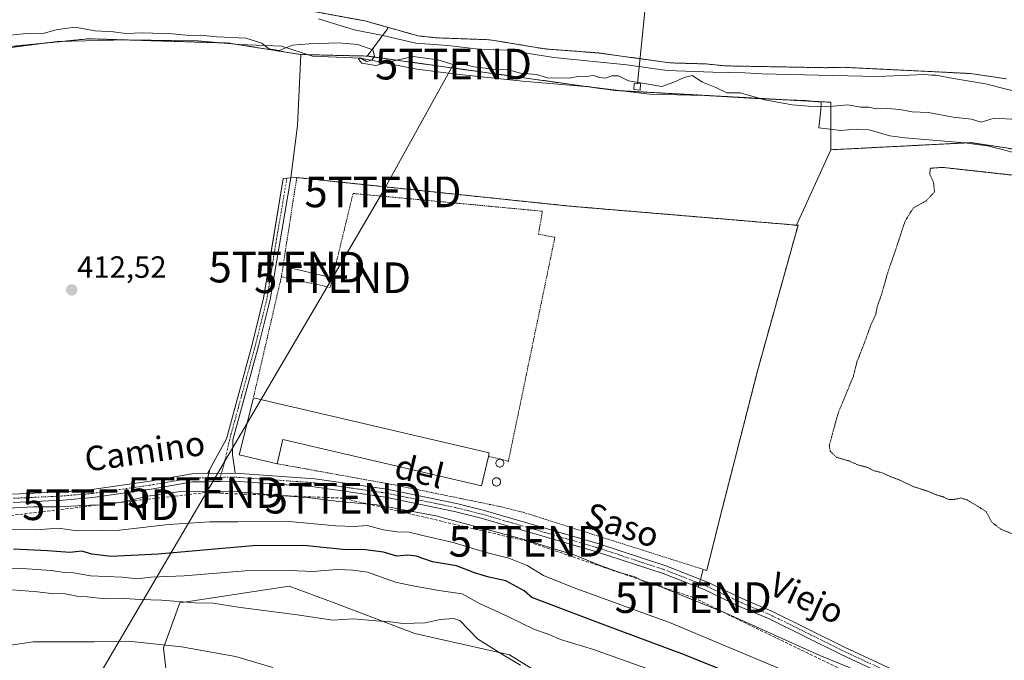
# Model space of a CAD drawing. Units: metres. Extents: x 638380 to 641844, y 4718247 to 4720629.
# Drawn here: x 639623 to 639944, y 4720199 to 4720408 of the extents above; entities that cross this region are included whole.
import ezdxf
from ezdxf.enums import TextEntityAlignment as Align

# ---------------------------------------------------------------- set-up
doc = ezdxf.new("R2010")
doc.units = ezdxf.units.M
doc.header["$MEASUREMENT"] = 0
for name, pattern in [('TRAZO_Y_PUNTO', [1, 0.5, -0.25, 0, -0.25]), ('TRAZOS', [0.75, 0.5, -0.25]), ('TRAZOS2', [0.375, 0.25, -0.125]), ('TRAZOSX2', [1.5, 1, -0.5])]:
    doc.linetypes.add(name, pattern=pattern)
doc.layers.get('0').update_dxf_attribs({"lineweight": 5})
for name, color, linetype, lineweight in [('Alambrada', 19, 'TRAZOS', 0), ('Arbolado forestal', 92, 'TRAZOS', 0), ('Arbolado forestal CxS', 92, 'Continuous', 0), ('Camino', 19, 'Continuous', 0), ('Camino Cxs', 19, 'Continuous', 0), ('Camino eje', 39, 'TRAZO_Y_PUNTO', 13), ('Carátula', 7, 'Continuous', 5), ('Conducción de hidrocarburos lineal', 6, 'TRAZOSX2', 0), ('Corriente natural Cxs', 5, 'Continuous', 13), ('Corriente natural superficial', 5, 'Continuous', 13), ('Cultivos herbáceos CxS', 92, 'Continuous', 0), ('Cultivos leñosos', 92, 'Continuous', 0), ('Cultivos leñosos CxS', 92, 'Continuous', 0), ('Curva de nivel maestra', 36, 'Continuous', 30), ('Curva de nivel normal', 36, 'Continuous', 0), ('Curva de nivel normal depresión', 36, 'TRAZOS2', 0), ('Edificación industrial', 135, 'Continuous', 13), ('Edificación industrial Cxs', 135, 'Continuous', 13), ('Edificación ligera', 1, 'Continuous', 0), ('Edificación ligera Cxs', 1, 'Continuous', 0), ('Espacio natural protegido', 2, 'Continuous', 13), ('Espacio natural protegido CxS', 2, 'Continuous', 0), ('Matorral', 135, 'Continuous', 0), ('Matorral CxS', 135, 'Continuous', 0), ('Núcleo urbano', 19, 'Continuous', 0), ('Núcleo urbano CxS', 19, 'Continuous', 0), ('Pista no pavimentada', 254, 'Continuous', 13), ('Pista no pavimentada Cxs', 254, 'Continuous', 0), ('Pista pavimentada eje', 135, 'TRAZO_Y_PUNTO', 0), ('Punto de cota en terreno', 7, 'Continuous', 0), ('Rótulo de punto de cota en terreno', 19, 'Continuous', 0), ('Silo', 1, 'Continuous', 0), ('Silo Cxs', 1, 'Continuous', 0), ('Suelo desnudo', 252, 'Continuous', 0), ('Suelo desnudo CxS', 43, 'Continuous', 0), ('Tendido', 6, 'Continuous', 0), ('Texto cartográfico', 19, 'Continuous', 0), ('Torre de tendido puntual', 7, 'Continuous', 0)]:
    doc.layers.add(name, color=color, linetype=linetype, lineweight=lineweight)
doc.styles.add('Arial', font='txt', dxfattribs={"height": 0.2})

# ---------------------------------------------------------------- blocks, each defined once
blk = doc.blocks.new('*U157')
at = {"layer": 'Matorral CxS', "color": 135, "linetype": 'Continuous', "lineweight": 0}
for points in [[(639620.36, 4720250.97, 414.52), (639636.7, 4720251.73, 414.5), (639646.42, 4720252.57, 414.31), (639665.46, 4720255.3, 414.22), (639678.88, 4720257.63, 413.76), (639683.46, 4720257.71, 413.64), (639692.69, 4720257.87, 413.53), (639718.54, 4720256.03, 413.84), (639741.79, 4720252.7, 413.96), (639764.36, 4720247.97, 413.94), (639772.97, 4720245.84, 414.05), (639810.29, 4720234.98, 413.87), (639832.36, 4720227.75, 413.69), (639843.82, 4720223.28, 413.68), (639845.74, 4720222.53, 413.83), (639857.47, 4720216.97, 413.89), (639866.69, 4720213.1, 413.91), (639890.37, 4720201.38, 414.38), (639924.67, 4720185.41, 415.18)], [(639808.55, 4720185, 436.14), (639782.26, 4720201.24, 434.76), (639751.34, 4720208.2, 435.44), (639725.06, 4720218.26, 433.49), (639710.37, 4720223.67, 432.7), (639674.81, 4720218.26, 434.98), (639669.4, 4720203.56, 440.14), (639671.72, 4720183.45, 443.4)]]:
    blk.add_polyline3d(points, dxfattribs=at)
blk = doc.blocks.new('*U158')
at = {"layer": 'Cultivos herbáceos CxS', "color": 92, "linetype": 'Continuous', "lineweight": 0}
blk.add_polyline3d([(639607.56, 4720398.44, 410.9), (639645.08, 4720402.16, 410.43), (639649.43, 4720402.02, 410.46), (639690.66, 4720400.76, 409.99), (639714.21, 4720397.01, 410.17), (639713.08, 4720373.89, 411.04), (639710.93, 4720356.79, 411.42), (639708.41, 4720356.64, 411.41), (639703.97, 4720329.17, 412.2), (639702.09, 4720317.55, 412.31), (639698.34, 4720302.44, 412.45), (639689.94, 4720271.72, 412.9), (639684.7, 4720262.04, 413.34), (639684.23, 4720260.4, 413.34), (639683.46, 4720257.71, 413.64), (639678.88, 4720257.63, 413.76), (639665.46, 4720255.3, 414.22), (639646.42, 4720252.57, 414.31), (639636.7, 4720251.73, 414.5), (639620.36, 4720250.97, 414.52)], dxfattribs=at)
blk = doc.blocks.new('*U165')
at = {"layer": 'Suelo desnudo CxS', "color": 43, "linetype": 'Continuous', "lineweight": 0}
blk.add_polyline3d([(639944.26, 4720389.09, 405.5), (639932.59, 4720390.82, 405.19), (639914.18, 4720391.73, 405.18), (639891.01, 4720392.85, 405.91), (639885.22, 4720392.72, 406.07), (639852.31, 4720393.32, 405.24), (639846.41, 4720393.95, 405.03), (639834.62, 4720394.29, 405.77), (639811.47, 4720397.51, 405.47), (639793.72, 4720398.86, 405.65), (639775.89, 4720401.83, 405.78), (639758.2, 4720402.46, 405.39), (639752.44, 4720403.09, 405.27), (639744.76, 4720405.26, 405.96), (639742.73, 4720405.84, 405.98), (639735.06, 4720408.01, 405.49), (639732.42, 4720408.49, 404.75)], dxfattribs=at)
blk = doc.blocks.new('*U169')
at = {"layer": 'Corriente natural Cxs', "color": 5, "linetype": 'Continuous', "lineweight": 13}
blk.add_polyline3d([(639944.26, 4720389.09, 405.5), (639932.59, 4720390.82, 405.19), (639914.18, 4720391.73, 405.18), (639891.01, 4720392.85, 405.91), (639885.22, 4720392.72, 406.07), (639852.31, 4720393.32, 405.24), (639846.41, 4720393.95, 405.03), (639834.62, 4720394.29, 405.77), (639811.47, 4720397.51, 405.47), (639793.72, 4720398.86, 405.65), (639775.89, 4720401.83, 405.78), (639758.2, 4720402.46, 405.39), (639752.44, 4720403.09, 405.27), (639735.06, 4720408.01, 405.49), (639716.76, 4720411.35, 404.7)], dxfattribs=at)
blk = doc.blocks.new('*U195')
at = {"layer": 'Curva de nivel normal', "color": 36, "linetype": 'Continuous', "lineweight": 0}
blk.add_polyline3d([(639597.3, 4720199.32, 440), (639615.12, 4720203.79, 440), (639626.89, 4720205.56, 440), (639646.84, 4720205.51, 440), (639658.02, 4720205.68, 440), (639675.28, 4720203.92, 440), (639692.91, 4720200.74, 440), (639705.08, 4720197.11, 440)], dxfattribs=at)
blk = doc.blocks.new('*U217')
at = {"layer": 'Curva de nivel normal', "color": 36, "linetype": 'Continuous', "lineweight": 0}
blk.add_polyline3d([(639830.05, 4720195.72, 430), (639809.63, 4720202.96, 430), (639798.88, 4720206.31, 430), (639794.87, 4720207.98, 430), (639790.44, 4720209.52, 430), (639781.54, 4720213.93, 430), (639772.52, 4720218, 430), (639766.85, 4720221.12, 430), (639759.19, 4720222.29, 430), (639750.72, 4720223.79, 430), (639745.13, 4720224.99, 430), (639735.96, 4720228.19, 430), (639731.2, 4720228.89, 430), (639725.99, 4720229.06, 430), (639718.16, 4720228.4, 430), (639710.63, 4720228.76, 430), (639696.02, 4720228.64, 430), (639676.2, 4720227.02, 430), (639665.25, 4720226.59, 430), (639661, 4720226.09, 430), (639655.88, 4720226.57, 430), (639645.63, 4720227.05, 430), (639640.04, 4720228.05, 430), (639637.14, 4720228.14, 430), (639632.77, 4720228.78, 430), (639623.45, 4720229.46, 430), (639614.24, 4720229.24, 430)], dxfattribs=at)
blk = doc.blocks.new('*U220')
at = {"layer": 'Curva de nivel normal', "color": 36, "linetype": 'Continuous', "lineweight": 0}
blk.add_polyline3d([(639893.34, 4720197, 415), (639883.4, 4720201.07, 415), (639853.55, 4720214.55, 415), (639829.44, 4720224.26, 415), (639825.88, 4720225.28, 415), (639823.11, 4720226.66, 415), (639818.55, 4720228.01, 415), (639811.78, 4720230.39, 415), (639803.87, 4720233.61, 415), (639786.58, 4720239.02, 415), (639758.27, 4720246.62, 415), (639738.94, 4720250.2, 415), (639726.64, 4720251.31, 415), (639716.27, 4720252.61, 415), (639705.97, 4720253.3, 415), (639693.75, 4720254.46, 415), (639681.29, 4720254.52, 415), (639674.19, 4720254.44, 415), (639664.32, 4720252.98, 415), (639656.39, 4720251.15, 415), (639650.32, 4720250.17, 415), (639645.52, 4720250.07, 415), (639635.13, 4720249.57, 415), (639627, 4720249.52, 415), (639604.57, 4720248.34, 415)], dxfattribs=at)
blk = doc.blocks.new('5PATER')
at = {"layer": 'Carátula', "linetype": 'Continuous', "lineweight": 5}
h = blk.add_hatch(color=250, dxfattribs=at)
edge = h.paths.add_edge_path()
edge.add_ellipse((0, 0.01), major_axis=(-1.33, -1.34), ratio=0.999422, start_angle=0, end_angle=360)
blk = doc.blocks.new('5TTEND')
blk.add_text('5TTEND', height=10).set_placement((0, 0), align=Align.MIDDLE_CENTER)

msp = doc.modelspace()

# ---------------------------------------------------------------- linework, layer by layer
at = {"layer": 'Alambrada', "color": 19, "linetype": 'TRAZOS', "lineweight": 0}
for points in [[(639706.49, 4720263.59, 415.7), (639744.8, 4720256.66, 416.45), (639778.89, 4720249.68, 414.36), (639786.76, 4720247.73, 414.1), (639846.57, 4720228.77, 413.43), (639850.5, 4720244.57, 412.46), (639863.19, 4720294.21, 411.83), (639872.44, 4720327.37, 412.21), (639876.32, 4720341.34, 412.33), (639801.71, 4720347.59, 412.01), (639712.87, 4720356.89, 411.58), (639707.88, 4720324.56, 413.03)], [(639775.37, 4720265.93, 415.27), (639779.25, 4720265.13, 412.86), (639781.87, 4720264.34, 412.8), (639797.05, 4720337.42, 411.99), (639791.69, 4720338.41, 412.04), (639793.01, 4720345.92, 412.05), (639731.24, 4720351.71, 411.84), (639723.8, 4720321.06, 412.29), (639707.88, 4720324.56, 413.03)], [(639707.88, 4720324.56, 413.03), (639698.73, 4720285.09, 415.52)]]:
    msp.add_polyline3d(points, dxfattribs=at)
at = {"layer": 'Arbolado forestal', "color": 92, "linetype": 'TRAZOS', "lineweight": 0}
for points in [[(639618.95, 4720432.46, 404.19), (639624.73, 4720434.21, 404.08), (639630.94, 4720434.88, 404.26), (639632.77, 4720434.84, 404.33), (639636.17, 4720434.76, 404.43), (639653.9, 4720431.8, 404.51), (639659.96, 4720430.32, 404.89), (639665.64, 4720428.46, 404.29), (639675.4, 4720424.66, 404.63), (639692.64, 4720419.07, 405.64), (639704.45, 4720414.21, 404.87), (639716.76, 4720411.35, 404.7), (639732.42, 4720408.49, 404.75), (639735.06, 4720408.01, 405.49), (639742.73, 4720405.84, 405.98)], [(639735.89, 4720396.51, 409.99), (639742.46, 4720405.4, 406.24), (639742.44, 4720405.41, 406.24), (639742.73, 4720405.84, 405.98)], [(639742.73, 4720405.84, 405.98), (639744.76, 4720405.26, 405.96), (639752.44, 4720403.09, 405.27), (639758.2, 4720402.46, 405.39), (639775.89, 4720401.83, 405.78), (639793.72, 4720398.86, 405.65), (639811.47, 4720397.51, 405.47), (639834.62, 4720394.29, 405.77), (639846.41, 4720393.95, 405.03), (639852.31, 4720393.32, 405.24), (639885.22, 4720392.72, 406.07), (639891.01, 4720392.85, 405.91), (639914.18, 4720391.73, 405.18), (639932.59, 4720390.82, 405.19), (639944.26, 4720389.09, 405.5)], [(639714.21, 4720397.01, 410.17), (639690.66, 4720400.76, 409.99), (639649.43, 4720402.02, 410.46), (639645.08, 4720402.16, 410.43), (639607.56, 4720398.44, 410.9), (639586.64, 4720393.58, 411.31), (639574.32, 4720390.71, 410.86), (639530.26, 4720367.51, 411.36), (639514.8, 4720358.23, 411.72), (639482.33, 4720351.27, 412.24), (639446, 4720353.59, 412.5), (639419.72, 4720351.27, 412.7), (639404.25, 4720348.18, 413.04), (639398.07, 4720355.14, 412.92), (639369.47, 4720359.78, 413.04), (639342.41, 4720359.78, 413.61), (639322.31, 4720355.14, 414.45), (639301.81, 4720360.01, 414.6), (639238.05, 4720366.74, 415.14), (639225.66, 4720372.23, 415.37), (639189.02, 4720384.44, 415.57)], [(639735.89, 4720396.51, 409.99), (639714.21, 4720397.01, 410.17)], [(639887.01, 4720365.96, 411.82), (639887.01, 4720381.43, 409.81), (639816.67, 4720385.3, 410.54), (639735.89, 4720396.51, 409.99)], [(640127.42, 4720309.51, 410.52), (640122.62, 4720312.84, 411.04), (640107.33, 4720323.43, 410.82), (640034.66, 4720343.54, 412.04), (639973.59, 4720362.1, 411.5), (639932.62, 4720368.28, 411.9), (639887.01, 4720365.96, 411.82)]]:
    msp.add_polyline3d(points, dxfattribs=at)
at = {"layer": 'Arbolado forestal CxS', "color": 92, "linetype": 'Continuous', "lineweight": 0}
for points in [[(639618.95, 4720432.46, 404.19), (639624.73, 4720434.21, 404.08), (639630.94, 4720434.88, 404.26), (639632.77, 4720434.84, 404.33), (639636.17, 4720434.76, 404.43), (639653.9, 4720431.8, 404.51), (639659.96, 4720430.32, 404.89), (639665.64, 4720428.46, 404.29), (639675.4, 4720424.66, 404.63), (639692.64, 4720419.07, 405.64), (639704.45, 4720414.21, 404.87), (639716.76, 4720411.35, 404.7), (639732.42, 4720408.49, 404.75), (639735.06, 4720408.01, 405.49), (639742.73, 4720405.84, 405.98), (639742.73, 4720405.84, 405.98), (639742.44, 4720405.41, 406.24), (639742.46, 4720405.4, 406.24), (639735.89, 4720396.51, 409.99), (639714.21, 4720397.01, 410.17), (639690.66, 4720400.76, 409.99), (639649.43, 4720402.02, 410.46), (639645.08, 4720402.16, 410.43), (639607.56, 4720398.44, 410.9)], [(639973.59, 4720362.1, 411.5), (639932.62, 4720368.28, 411.9), (639887.01, 4720365.96, 411.82), (639887.01, 4720381.43, 409.81), (639816.67, 4720385.3, 410.54), (639735.89, 4720396.51, 409.99), (639742.46, 4720405.4, 406.24), (639742.44, 4720405.41, 406.24), (639742.73, 4720405.84, 405.98), (639744.76, 4720405.26, 405.96), (639752.44, 4720403.09, 405.27), (639758.2, 4720402.46, 405.39), (639775.89, 4720401.83, 405.78), (639793.72, 4720398.86, 405.65), (639811.47, 4720397.51, 405.47), (639834.62, 4720394.29, 405.77), (639846.41, 4720393.95, 405.03), (639852.31, 4720393.32, 405.24), (639885.22, 4720392.72, 406.07), (639891.01, 4720392.85, 405.91), (639914.18, 4720391.73, 405.18), (639932.59, 4720390.82, 405.19), (639944.26, 4720389.09, 405.5)]]:
    msp.add_polyline3d(points, dxfattribs=at)
at = {"layer": 'Camino', "color": 19, "linetype": 'Continuous', "lineweight": 0}
for points in [[(639683.81, 4720260.39, 413.34), (639689.94, 4720271.72, 412.9), (639698.34, 4720302.44, 412.45), (639702.09, 4720317.55, 412.31), (639708.41, 4720356.64, 411.41), (639710.93, 4720356.79, 411.42), (639704.19, 4720317.11, 412.32), (639700.42, 4720301.9, 412.4), (639692.08, 4720271.41, 412.89), (639691.98, 4720266.47, 413.05), (639692.78, 4720260.54, 413.21)], [(639683.81, 4720260.39, 413.34), (639692.78, 4720260.54, 413.21)]]:
    msp.add_polyline3d(points, dxfattribs=at)
at = {"layer": 'Camino Cxs', "color": 19, "linetype": 'Continuous', "lineweight": 0}
msp.add_polyline3d([(639692.78, 4720260.54, 413.21), (639683.81, 4720260.39, 413.34), (639689.94, 4720271.72, 412.9), (639698.34, 4720302.44, 412.45), (639702.09, 4720317.55, 412.31), (639708.41, 4720356.64, 411.41), (639710.93, 4720356.79, 411.42), (639704.19, 4720317.11, 412.32), (639700.42, 4720301.9, 412.4), (639692.08, 4720271.41, 412.89), (639691.98, 4720266.47, 413.05), (639692.78, 4720260.54, 413.21)], close=True, dxfattribs=at)
at = {"layer": 'Camino eje', "color": 39, "linetype": 'TRAZO_Y_PUNTO', "lineweight": 13}
msp.add_polyline3d([(639709.67, 4720356.72, 411.42), (639706.3, 4720336.88, 411.95), (639703.14, 4720317.33, 412.31), (639701.26, 4720309.73, 412.36), (639699.38, 4720302.17, 412.43), (639691.01, 4720271.57, 412.88), (639689.19, 4720263.35, 413.23), (639687.88, 4720259.12, 413.3)], dxfattribs=at)
at = {"layer": 'Conducción de hidrocarburos lineal', "color": 6, "linetype": 'TRAZOSX2', "lineweight": 0}
msp.add_polyline3d([(640124.9, 4720078.84, 411.22), (640101.95, 4720117.38, 411.45), (640067.99, 4720143.07, 411.75), (639998.67, 4720142.93, 415.21), (639931.05, 4720176.88, 417.24), (639842.16, 4720219.93, 414.92), (639788, 4720238.28, 414.86), (639728.03, 4720252.35, 414.38), (639683.19, 4720254.19, 414.98), (639648.92, 4720250.21, 414.91), (639587.42, 4720242.87, 416.4), (639540.6, 4720236.14, 418.02), (639396.32, 4720306.42, 414.87), (639239.47, 4720360, 415.14), (639141.22, 4720398.37, 418.77), (639081.07, 4720423.19, 422.1), (639035.62, 4720461.08, 424.59), (639011.35, 4720504.39, 421.35), (638970.4, 4720568.59, 423.29)], dxfattribs=at)
at = {"layer": 'Corriente natural superficial', "color": 5, "linetype": 'Continuous', "lineweight": 13}
msp.add_polyline3d([(639944.26, 4720389.09, 405.5), (639932.59, 4720390.82, 405.19), (639914.18, 4720391.73, 405.18), (639891.01, 4720392.85, 405.91), (639885.22, 4720392.72, 406.07), (639852.31, 4720393.32, 405.24), (639846.41, 4720393.95, 405.03), (639834.62, 4720394.29, 405.77), (639811.47, 4720397.51, 405.47), (639793.72, 4720398.86, 405.65), (639775.89, 4720401.83, 405.78), (639758.2, 4720402.46, 405.39), (639752.44, 4720403.09, 405.27), (639735.06, 4720408.01, 405.49), (639716.76, 4720411.35, 404.7)], dxfattribs=at)
at = {"layer": 'Cultivos herbáceos CxS', "color": 92, "linetype": 'Continuous', "lineweight": 0}
for points in [[(639714.21, 4720397.01, 410.17), (639690.66, 4720400.76, 409.99), (639649.43, 4720402.02, 410.46), (639645.08, 4720402.16, 410.43), (639607.56, 4720398.44, 410.9), (639586.64, 4720393.58, 411.31), (639574.32, 4720390.71, 410.86), (639530.26, 4720367.51, 411.36), (639514.8, 4720358.23, 411.72), (639482.33, 4720351.27, 412.24), (639446, 4720353.59, 412.5), (639419.72, 4720351.27, 412.7), (639404.25, 4720348.18, 413.04), (639398.07, 4720355.14, 412.92), (639369.47, 4720359.78, 413.04), (639342.41, 4720359.78, 413.61), (639322.31, 4720355.14, 414.45), (639301.81, 4720360.01, 414.6), (639238.05, 4720366.74, 415.14), (639225.66, 4720372.23, 415.37), (639189.02, 4720384.44, 415.57)], [(639714.21, 4720397.01, 410.17), (639713.08, 4720373.89, 411.04), (639710.93, 4720356.79, 411.42)], [(639924.67, 4720185.41, 415.18), (639890.37, 4720201.38, 414.38), (639866.69, 4720213.1, 413.91), (639857.47, 4720216.97, 413.89), (639845.74, 4720222.53, 413.83), (639843.82, 4720223.28, 413.68), (639844.52, 4720225.88, 413.45), (639845.41, 4720229.14, 413.13), (639846.57, 4720228.77, 413.04), (639850.5, 4720244.57, 412.27), (639863.19, 4720294.21, 411.46), (639872.44, 4720327.37, 411.98), (639876.32, 4720341.34, 412.23), (639875.79, 4720341.38, 412.24), (639887.01, 4720365.96, 411.82), (639932.62, 4720368.28, 411.9), (639973.59, 4720362.1, 411.5), (640034.66, 4720343.54, 412.04), (640107.33, 4720323.43, 410.82), (640122.62, 4720312.84, 411.04)], [(640127.42, 4720309.51, 410.52), (640122.62, 4720312.84, 411.04), (640107.33, 4720323.43, 410.82), (640034.66, 4720343.54, 412.04), (639973.59, 4720362.1, 411.5), (639932.62, 4720368.28, 411.9), (639887.01, 4720365.96, 411.82)], [(639875.79, 4720341.39, 412.24), (639887.01, 4720365.96, 411.82)], [(639710.93, 4720356.79, 411.42), (639709.67, 4720356.72, 411.42), (639708.41, 4720356.64, 411.41), (639703.97, 4720329.17, 412.2), (639702.09, 4720317.55, 412.31), (639698.34, 4720302.44, 412.45), (639689.94, 4720271.72, 412.9), (639684.7, 4720262.04, 413.34), (639684.23, 4720260.4, 413.34), (639683.84, 4720259.05, 413.34), (639683.46, 4720257.71, 413.64)], [(639843.82, 4720223.28, 413.68), (639844.17, 4720224.58, 413.55), (639844.52, 4720225.88, 413.45), (639845.41, 4720229.14, 413.13), (639846.57, 4720228.77, 413.04), (639850.5, 4720244.57, 412.27), (639863.19, 4720294.21, 411.46), (639872.44, 4720327.37, 411.98), (639876.32, 4720341.34, 412.23), (639875.79, 4720341.39, 412.24)], [(639683.46, 4720257.71, 413.64), (639678.88, 4720257.63, 413.76), (639665.46, 4720255.3, 414.22), (639646.42, 4720252.57, 414.31), (639636.7, 4720251.73, 414.5), (639620.36, 4720250.97, 414.52)], [(639924.67, 4720185.41, 415.18), (639890.37, 4720201.38, 414.38), (639866.69, 4720213.1, 413.91), (639857.47, 4720216.97, 413.89), (639845.74, 4720222.53, 413.83), (639843.82, 4720223.28, 413.68)]]:
    msp.add_polyline3d(points, dxfattribs=at)
at = {"layer": 'Cultivos leñosos', "color": 92, "linetype": 'Continuous', "lineweight": 0}
for points in [[(639714.21, 4720397.01, 410.17), (639713.08, 4720373.89, 411.04), (639710.93, 4720356.79, 411.42)], [(639735.89, 4720396.51, 409.99), (639714.21, 4720397.01, 410.17)], [(639887.01, 4720365.96, 411.82), (639887.01, 4720381.43, 409.81), (639816.67, 4720385.3, 410.54), (639735.89, 4720396.51, 409.99)], [(639875.79, 4720341.39, 412.24), (639887.01, 4720365.96, 411.82)], [(639710.93, 4720356.79, 411.42), (639712.87, 4720356.89, 411.42), (639753.12, 4720352.68, 411.78), (639753.87, 4720352.52, 411.79), (639755.25, 4720352.45, 411.79), (639801.71, 4720347.59, 411.89), (639873.2, 4720341.6, 412.24), (639875.73, 4720341.26, 412.23), (639875.79, 4720341.39, 412.24)], [(639851.3, 4720124.01, 436.22), (639806.26, 4720131.52, 438.75), (639807, 4720169.53, 437.41), (639808.55, 4720185, 436.14), (639782.26, 4720201.24, 434.76), (639751.34, 4720208.2, 435.44), (639725.06, 4720218.26, 433.49), (639710.37, 4720223.67, 432.7), (639674.81, 4720218.26, 434.98), (639669.4, 4720203.56, 440.14), (639671.72, 4720183.45, 443.4)]]:
    msp.add_polyline3d(points, dxfattribs=at)
at = {"layer": 'Cultivos leñosos CxS', "color": 92, "linetype": 'Continuous', "lineweight": 0}
for points in [[(639735.89, 4720396.51, 409.99), (639816.67, 4720385.3, 410.54), (639887.01, 4720381.43, 409.81), (639887.01, 4720365.96, 411.82), (639875.79, 4720341.38, 412.24), (639875.73, 4720341.26, 412.23), (639873.2, 4720341.6, 412.24), (639801.71, 4720347.59, 411.89), (639755.25, 4720352.45, 411.79), (639753.87, 4720352.52, 411.79), (639753.12, 4720352.68, 411.78), (639712.87, 4720356.89, 411.42), (639710.93, 4720356.79, 411.42), (639713.08, 4720373.89, 411.04), (639714.21, 4720397.01, 410.17), (639735.89, 4720396.51, 409.99)], [(639851.3, 4720124.01, 436.22), (639843.86, 4720047.14, 436.88), (639804.56, 4720050.05, 439.64), (639804.56, 4720076.25, 439.74), (639806.02, 4720105.36, 439.43), (639749.25, 4720125.74, 441.29), (639747.79, 4720147.57, 440.78), (639741.97, 4720181.05, 438.88), (639702.67, 4720182.5, 442.22), (639671.72, 4720183.45, 443.4), (639669.4, 4720203.56, 440.14), (639674.81, 4720218.26, 434.98), (639710.37, 4720223.67, 432.7), (639725.06, 4720218.26, 433.49), (639751.34, 4720208.2, 435.44), (639782.26, 4720201.24, 434.76), (639808.55, 4720185, 436.14), (639807, 4720169.53, 437.41), (639806.26, 4720131.52, 438.75), (639851.3, 4720124.01, 436.22)]]:
    msp.add_polyline3d(points, close=True, dxfattribs=at)
at = {"layer": 'Curva de nivel maestra', "color": 36, "linetype": 'Continuous', "lineweight": 30}
msp.add_polyline3d([(639865.44, 4720190.7, 425), (639839.31, 4720201.31, 425), (639812.45, 4720211.29, 425), (639789.52, 4720219.93, 425), (639787.02, 4720222.15, 425), (639781.05, 4720225.41, 425), (639775.5, 4720226.56, 425), (639770.87, 4720227.97, 425), (639764.95, 4720230.28, 425), (639757.18, 4720231.6, 425), (639751.81, 4720233.45, 425), (639749.13, 4720233.77, 425), (639745.52, 4720233.39, 425), (639741.12, 4720234.78, 425), (639735.25, 4720235.56, 425), (639727.96, 4720235.65, 425), (639715.2, 4720236.94, 425), (639698.57, 4720236.84, 425), (639667.71, 4720234.1, 425), (639652.4, 4720233.28, 425), (639646.09, 4720234.04, 425), (639642.79, 4720235.08, 425), (639638.94, 4720234.61, 425), (639631.59, 4720235.2, 425), (639620.57, 4720235.67, 425)], dxfattribs=at)
at = {"layer": 'Curva de nivel normal', "color": 36, "linetype": 'Continuous', "lineweight": 0}
for points in [[(639947.81, 4720375.82, 410), (639940.3, 4720376.3, 410), (639935.99, 4720374.97, 410), (639932.84, 4720375.89, 410), (639926.88, 4720376.56, 410), (639918.76, 4720378.06, 410), (639913.58, 4720378.32, 410), (639909.52, 4720379.1, 410), (639905.52, 4720379.43, 410), (639901.86, 4720379.32, 410), (639899.42, 4720379.89, 410), (639896.67, 4720379.85, 410), (639892.6, 4720380.64, 410), (639885.38, 4720379.92, 410), (639879.74, 4720380.22, 410), (639874.47, 4720380.6, 410), (639865.52, 4720382.21, 410), (639857.47, 4720384.48, 410), (639853.15, 4720384.49, 410), (639849.56, 4720386.23, 410), (639845.23, 4720388.03, 410), (639841.77, 4720390.18, 410), (639839.2, 4720389.53, 410), (639835.87, 4720388.02, 410), (639831.96, 4720386.62, 410), (639821.01, 4720388.4, 410), (639817.82, 4720390.04, 410), (639815.57, 4720390.1, 410), (639813.53, 4720389.32, 410), (639811.57, 4720389.54, 410), (639809.64, 4720390.18, 410), (639807.21, 4720389.89, 410), (639805.1, 4720389.92, 410), (639801.74, 4720389.3, 410), (639794.65, 4720389.42, 410), (639791, 4720390.46, 410), (639785.85, 4720390.94, 410), (639781.52, 4720392.12, 410), (639777.92, 4720392.06, 410), (639775.23, 4720392.5, 410), (639770.7, 4720393.04, 410), (639767.46, 4720393.8, 410), (639764.17, 4720393.7, 410), (639758.83, 4720395.26, 410), (639750.85, 4720396.38, 410), (639744.53, 4720395, 410), (639738.64, 4720393.4, 410), (639734.07, 4720394.22, 410), (639733.03, 4720395.46, 410), (639733.55, 4720395.94, 410), (639735.66, 4720394.71, 410), (639737.34, 4720395.15, 410), (639738.25, 4720396.46, 410), (639737.74, 4720398.59, 410), (639732.84, 4720400.32, 410), (639726.57, 4720400.84, 410), (639716.93, 4720400.5, 410), (639711.44, 4720400.11, 410), (639707.14, 4720398.32, 410), (639703.83, 4720398.89, 410), (639701.47, 4720400.67, 410), (639696.26, 4720402.37, 410), (639686.85, 4720402.8, 410), (639681.64, 4720403.31, 410), (639678.02, 4720403.19, 410), (639672.31, 4720403.74, 410), (639662.76, 4720404.08, 410), (639657.15, 4720403.92, 410), (639653.09, 4720404.46, 410), (639647.19, 4720404.73, 410), (639640.52, 4720405.9, 410), (639637.4, 4720405.55, 410), (639634.38, 4720405.08, 410), (639629.74, 4720403.76, 410), (639624.68, 4720403.85, 410), (639616.51, 4720403, 410)], [(639951.58, 4720383.87, 405), (639937.42, 4720387.44, 405), (639926.97, 4720389.16, 405), (639921.28, 4720390.3, 405), (639919.85, 4720390.3, 405), (639917.67, 4720390.48, 405), (639902.36, 4720389.82, 405), (639887.68, 4720390.22, 405), (639864.53, 4720390.75, 405), (639858.97, 4720391.01, 405), (639848.52, 4720391.28, 405), (639833.7, 4720391.8, 405), (639820.47, 4720393.66, 405), (639796.66, 4720396.04, 405), (639781.71, 4720398.42, 405), (639773.25, 4720398.68, 405), (639762.13, 4720400.01, 405), (639751.68, 4720400.67, 405), (639740.97, 4720403.18, 405), (639731.57, 4720405.03, 405), (639719.93, 4720408.61, 405)], [(639870.71, 4720196.57, 420), (639834.91, 4720211.55, 420), (639803.33, 4720223.12, 420), (639793.38, 4720227.18, 420), (639787.98, 4720230.43, 420), (639782.06, 4720232.74, 420), (639774.6, 4720234.61, 420), (639763.9, 4720237.9, 420), (639754.44, 4720240.02, 420), (639749.5, 4720241.28, 420), (639745.52, 4720241.34, 420), (639741.19, 4720241.98, 420), (639735.85, 4720243.45, 420), (639731.65, 4720243.15, 420), (639725.58, 4720243.38, 420), (639709.19, 4720244.86, 420), (639693.62, 4720244.62, 420), (639684.59, 4720244.59, 420), (639671.09, 4720243.76, 420), (639655.05, 4720241.92, 420), (639641.41, 4720241.7, 420), (639635.11, 4720242.53, 420), (639627.89, 4720242.02, 420), (639617.11, 4720242.21, 420)], [(639785.85, 4720197.88, 435), (639780.49, 4720201.08, 435), (639771.8, 4720206.47, 435), (639766.1, 4720212.44, 435), (639763.96, 4720213.1, 435), (639759.69, 4720212.8, 435), (639754.7, 4720211.7, 435), (639747.56, 4720211.44, 435), (639743.35, 4720212.02, 435), (639738.69, 4720212.36, 435), (639731.38, 4720213.05, 435), (639724.6, 4720212.6, 435), (639713.02, 4720214.35, 435), (639693.74, 4720216.78, 435), (639685.62, 4720218.13, 435), (639679.71, 4720218.27, 435), (639668.82, 4720219.05, 435), (639661.81, 4720219.27, 435), (639656.85, 4720219.67, 435), (639650.55, 4720219.56, 435), (639644.5, 4720220.17, 435), (639641.19, 4720220.4, 435), (639637.33, 4720221.14, 435), (639632.78, 4720221.26, 435), (639628.34, 4720221.77, 435), (639620.19, 4720222.47, 435)]]:
    msp.add_polyline3d(points, dxfattribs=at)
at = {"layer": 'Curva de nivel normal depresión', "color": 36, "linetype": 'TRAZOS2', "lineweight": 0}
for points in [[(639950.19, 4720239.12, 410), (639942.5, 4720242.22, 410), (639939.5, 4720244.5, 410), (639937.73, 4720247.9, 410), (639935.15, 4720249.58, 410), (639931.48, 4720251.76, 410), (639929.43, 4720252.43, 410), (639927.45, 4720251.96, 410), (639925.35, 4720251.96, 410), (639923.75, 4720252.75, 410), (639921.16, 4720253.55, 410), (639918.74, 4720254.59, 410), (639913.89, 4720256.12, 410), (639909.65, 4720258.18, 410), (639905.98, 4720259.59, 410), (639903.74, 4720260.64, 410), (639900.96, 4720261.34, 410), (639899.02, 4720262.36, 410), (639895.85, 4720263.21, 410), (639893.03, 4720264.48, 410), (639888.89, 4720265.65, 410), (639886.82, 4720267.65, 410), (639886.53, 4720269.59, 410), (639889.4, 4720280.07, 410), (639894.37, 4720292.08, 410), (639895.55, 4720296.86, 410), (639897.8, 4720302.52, 410), (639900.2, 4720309.19, 410), (639901.65, 4720312.23, 410), (639902.11, 4720314.7, 410), (639903.61, 4720318.9, 410), (639905.56, 4720325.86, 410), (639908.11, 4720333.19, 410), (639911.24, 4720342.71, 410), (639913.97, 4720347.06, 410), (639918.01, 4720349.2, 410), (639920.83, 4720352.17, 410), (639920.53, 4720355.28, 410), (639919.27, 4720358.05, 410), (639919.46, 4720359.94, 410), (639923.37, 4720360.22, 410), (639939.52, 4720358.44, 410)], [(639939.52, 4720358.44, 410), (639955.95, 4720356.61, 410)]]:
    msp.add_polyline3d(points, dxfattribs=at)
at = {"layer": 'Edificación industrial', "color": 135, "linetype": 'Continuous', "lineweight": 13}
for points in [[(639706.49, 4720263.59, 415.7), (639694.12, 4720266.47, 416.13), (639698.73, 4720285.09, 415.52)], [(639698.73, 4720285.09, 415.52), (639775.66, 4720267.1, 415.05), (639775.37, 4720265.93, 415.27)], [(639775.37, 4720265.93, 415.27), (639773.14, 4720256.37, 414.65), (639708.35, 4720271.51, 416.39), (639706.49, 4720263.59, 415.7)]]:
    msp.add_polyline3d(points, dxfattribs=at)
at = {"layer": 'Edificación industrial Cxs', "color": 135, "linetype": 'Continuous', "lineweight": 13}
msp.add_polyline3d([(639698.73, 4720285.09, 415.52), (639775.66, 4720267.1, 415.05), (639775.37, 4720265.93, 415.27), (639773.14, 4720256.37, 414.65), (639708.35, 4720271.51, 416.39), (639706.49, 4720263.59, 415.7), (639694.12, 4720266.47, 416.13), (639698.73, 4720285.09, 415.52)], close=True, dxfattribs=at)
at = {"layer": 'Edificación ligera', "color": 1, "linetype": 'Continuous', "lineweight": 0}
msp.add_polyline3d([(639825.01, 4720387.46, 412.22), (639824.87, 4720385.43, 411.88), (639822.78, 4720385.59, 411.37), (639822.92, 4720387.6, 412.54), (639825.01, 4720387.46, 412.22)], dxfattribs=at)
at = {"layer": 'Edificación ligera Cxs', "color": 1, "linetype": 'Continuous', "lineweight": 0}
msp.add_polyline3d([(639825.01, 4720387.46, 412.22), (639824.87, 4720385.43, 411.88), (639822.78, 4720385.59, 411.37), (639822.92, 4720387.6, 412.54), (639825.01, 4720387.46, 412.22)], close=True, dxfattribs=at)
at = {"layer": 'Espacio natural protegido', "color": 2, "linetype": 'Continuous', "lineweight": 13}
msp.add_polyline3d([(639947.75, 4720364.71, 411.7), (639942.93, 4720366.07, 411.55), (639938.07, 4720367.23, 411.78), (639935.54, 4720367.62, 411.96), (639930.57, 4720368.18, 411.91), (639911.15, 4720369.84, 411.84), (639906.21, 4720370.54, 411.72), (639899.56, 4720372.45, 411.73), (639895.29, 4720372.7, 411.55), (639890.27, 4720372.26, 411.53), (639883.13, 4720373.14, 411.03), (639883.79, 4720379, 410.13), (639883.84, 4720381.53, 409.84), (639878.91, 4720382.06, 409.84), (639864.16, 4720382.58, 409.96), (639845.78, 4720383.62, 410.37), (639827.92, 4720384.14, 410.58), (639808.24, 4720386.48, 410.35), (639786.49, 4720388.29, 410.44), (639765.01, 4720390.63, 410.21), (639752.06, 4720392.19, 410.17), (639733.68, 4720395.82, 410.03), (639718.05, 4720396.43, 410.15), (639707.94, 4720399.74, 409.64), (639694.07, 4720400.3, 410.02), (639680.76, 4720401.43, 410.17), (639657.7, 4720401.81, 410.28), (639634.83, 4720401.24, 410.7), (639617.4, 4720398.99, 410.93)], dxfattribs=at)
at = {"layer": 'Espacio natural protegido CxS', "color": 2, "linetype": 'Continuous', "lineweight": 0}
for points in [[(639947.75, 4720364.71, 411.7), (639942.93, 4720366.07, 411.55), (639938.07, 4720367.23, 411.78), (639935.54, 4720367.62, 411.96), (639930.57, 4720368.18, 411.91), (639911.15, 4720369.84, 411.84), (639906.21, 4720370.54, 411.72), (639899.56, 4720372.45, 411.73), (639895.29, 4720372.7, 411.55), (639890.27, 4720372.26, 411.53), (639883.13, 4720373.14, 411.03), (639883.79, 4720379, 410.13), (639883.84, 4720381.53, 409.84), (639878.91, 4720382.06, 409.84), (639864.16, 4720382.58, 409.96), (639845.78, 4720383.62, 410.37), (639827.92, 4720384.14, 410.58), (639808.24, 4720386.48, 410.35), (639786.49, 4720388.29, 410.44), (639765.01, 4720390.63, 410.21), (639752.06, 4720392.19, 410.17), (639733.68, 4720395.82, 410.03), (639718.05, 4720396.43, 410.15), (639707.94, 4720399.74, 409.64), (639694.07, 4720400.3, 410.02), (639680.76, 4720401.43, 410.17), (639657.7, 4720401.81, 410.28), (639634.83, 4720401.24, 410.7), (639617.4, 4720398.99, 410.93)], [(639947.75, 4720364.71, 411.7), (639942.93, 4720366.07, 411.55), (639938.07, 4720367.23, 411.78), (639935.54, 4720367.62, 411.96), (639930.57, 4720368.18, 411.91), (639911.15, 4720369.84, 411.84), (639906.21, 4720370.54, 411.72), (639899.56, 4720372.44, 411.73), (639895.29, 4720372.7, 411.55), (639890.27, 4720372.26, 411.53), (639883.13, 4720373.14, 411.03), (639883.79, 4720379, 410.13), (639883.84, 4720381.53, 409.84), (639878.91, 4720382.06, 409.84), (639864.16, 4720382.58, 409.96), (639845.78, 4720383.62, 410.37), (639827.92, 4720384.14, 410.58), (639808.24, 4720386.48, 410.35), (639786.49, 4720388.29, 410.44), (639765.01, 4720390.63, 410.21), (639752.06, 4720392.19, 410.17), (639733.68, 4720395.82, 410.03), (639718.05, 4720396.43, 410.15), (639707.94, 4720399.74, 409.64), (639694.07, 4720400.3, 410.02), (639680.76, 4720401.43, 410.17), (639657.7, 4720401.81, 410.28), (639634.83, 4720401.24, 410.7), (639617.4, 4720398.99, 410.94)]]:
    msp.add_polyline3d(points, dxfattribs=at)
at = {"layer": 'Matorral', "color": 135, "linetype": 'Continuous', "lineweight": 0}
for points in [[(639683.46, 4720257.71, 413.64), (639678.88, 4720257.63, 413.76), (639665.46, 4720255.3, 414.22), (639646.42, 4720252.57, 414.31), (639636.7, 4720251.73, 414.5), (639620.36, 4720250.97, 414.52)], [(639683.46, 4720257.71, 413.64), (639692.69, 4720257.87, 413.53), (639718.54, 4720256.03, 413.84), (639741.79, 4720252.7, 413.96), (639764.36, 4720247.97, 413.94), (639772.97, 4720245.84, 414.05), (639810.29, 4720234.98, 413.87), (639832.36, 4720227.75, 413.69), (639843.82, 4720223.28, 413.68)], [(639851.3, 4720124.01, 436.22), (639806.26, 4720131.52, 438.75), (639807, 4720169.53, 437.41), (639808.55, 4720185, 436.14), (639782.26, 4720201.24, 434.76), (639751.34, 4720208.2, 435.44), (639725.06, 4720218.26, 433.49), (639710.37, 4720223.67, 432.7), (639674.81, 4720218.26, 434.98), (639669.4, 4720203.56, 440.14), (639671.72, 4720183.45, 443.4)], [(639924.67, 4720185.41, 415.18), (639890.37, 4720201.38, 414.38), (639866.69, 4720213.1, 413.91), (639857.47, 4720216.97, 413.89), (639845.74, 4720222.53, 413.83), (639843.82, 4720223.28, 413.68)]]:
    msp.add_polyline3d(points, dxfattribs=at)
at = {"layer": 'Núcleo urbano', "color": 19, "linetype": 'Continuous', "lineweight": 0}
for points in [[(639710.93, 4720356.79, 411.42), (639709.67, 4720356.72, 411.42), (639708.41, 4720356.64, 411.41), (639703.97, 4720329.17, 412.2), (639702.09, 4720317.55, 412.31), (639698.34, 4720302.44, 412.45), (639689.94, 4720271.72, 412.9), (639684.7, 4720262.04, 413.34), (639684.23, 4720260.4, 413.34), (639683.84, 4720259.05, 413.34), (639683.46, 4720257.71, 413.64)], [(639710.93, 4720356.79, 411.42), (639712.87, 4720356.89, 411.42), (639753.12, 4720352.68, 411.78), (639753.87, 4720352.52, 411.79), (639755.25, 4720352.45, 411.79), (639801.71, 4720347.59, 411.89), (639873.2, 4720341.6, 412.24), (639875.73, 4720341.26, 412.23), (639875.79, 4720341.39, 412.24)], [(639843.82, 4720223.28, 413.68), (639844.17, 4720224.58, 413.55), (639844.52, 4720225.88, 413.45), (639845.41, 4720229.14, 413.13), (639846.57, 4720228.77, 413.04), (639850.5, 4720244.57, 412.27), (639863.19, 4720294.21, 411.46), (639872.44, 4720327.37, 411.98), (639876.32, 4720341.34, 412.23), (639875.79, 4720341.39, 412.24)], [(639683.46, 4720257.71, 413.64), (639692.69, 4720257.87, 413.53), (639718.54, 4720256.03, 413.84), (639741.79, 4720252.7, 413.96), (639764.36, 4720247.97, 413.94), (639772.97, 4720245.84, 414.05), (639810.29, 4720234.98, 413.87), (639832.36, 4720227.75, 413.69), (639843.82, 4720223.28, 413.68)]]:
    msp.add_polyline3d(points, dxfattribs=at)
at = {"layer": 'Núcleo urbano CxS', "color": 19, "linetype": 'Continuous', "lineweight": 0}
msp.add_polyline3d([(639875.79, 4720341.38, 412.24), (639876.32, 4720341.34, 412.23), (639872.44, 4720327.37, 411.98), (639863.19, 4720294.21, 411.46), (639850.5, 4720244.57, 412.27), (639846.57, 4720228.77, 413.04), (639845.41, 4720229.14, 413.13), (639844.52, 4720225.88, 413.45), (639843.82, 4720223.28, 413.68), (639832.36, 4720227.75, 413.69), (639810.29, 4720234.98, 413.87), (639772.97, 4720245.84, 414.05), (639764.36, 4720247.97, 413.94), (639741.79, 4720252.7, 413.96), (639718.54, 4720256.03, 413.84), (639692.69, 4720257.87, 413.53), (639683.46, 4720257.71, 413.64), (639684.23, 4720260.4, 413.34), (639684.7, 4720262.04, 413.34), (639689.94, 4720271.72, 412.9), (639698.34, 4720302.44, 412.45), (639702.09, 4720317.55, 412.31), (639703.97, 4720329.17, 412.2), (639708.41, 4720356.64, 411.41), (639710.93, 4720356.79, 411.42), (639712.87, 4720356.89, 411.42), (639753.12, 4720352.68, 411.78), (639753.87, 4720352.52, 411.79), (639755.25, 4720352.45, 411.79), (639801.71, 4720347.59, 411.89), (639873.2, 4720341.6, 412.24), (639875.73, 4720341.26, 412.23), (639875.79, 4720341.38, 412.24)], close=True, dxfattribs=at)
at = {"layer": 'Pista no pavimentada', "color": 254, "linetype": 'Continuous', "lineweight": 13}
for points in [[(639620.17, 4720253.64, 414.06), (639636.52, 4720254.4, 414.07), (639646.11, 4720255.23, 414.02), (639665.02, 4720257.94, 413.77), (639678.64, 4720260.31, 413.43), (639683.81, 4720260.39, 413.34)], [(639683.81, 4720260.39, 413.34), (639692.78, 4720260.54, 413.21)], [(639692.78, 4720260.54, 413.21), (639718.82, 4720258.69, 413.45), (639742.25, 4720255.33, 413.62), (639764.96, 4720250.58, 413.59), (639773.67, 4720248.42, 413.79), (639811.08, 4720237.54, 413.7), (639833.26, 4720230.27, 413.45), (639846.8, 4720224.99, 413.47), (639858.56, 4720219.41, 413.55), (639867.8, 4720215.53, 413.65), (639891.53, 4720203.8, 414.16), (639925.87, 4720187.8, 414.96)], [(639924.67, 4720185.41, 415.18), (639890.37, 4720201.38, 414.38), (639866.69, 4720213.1, 413.91), (639857.47, 4720216.97, 413.89), (639845.74, 4720222.53, 413.83), (639832.36, 4720227.75, 413.69), (639810.29, 4720234.98, 413.87), (639772.97, 4720245.84, 414.05), (639764.36, 4720247.97, 413.94), (639741.79, 4720252.7, 413.96), (639718.54, 4720256.03, 413.84), (639692.69, 4720257.87, 413.53), (639678.88, 4720257.63, 413.76), (639665.46, 4720255.3, 414.22), (639646.42, 4720252.57, 414.31), (639636.7, 4720251.73, 414.5), (639620.36, 4720250.97, 414.52)]]:
    msp.add_polyline3d(points, dxfattribs=at)
at = {"layer": 'Pista no pavimentada Cxs', "color": 254, "linetype": 'Continuous', "lineweight": 0}
for points in [[(639620.17, 4720253.64, 414.06), (639636.52, 4720254.4, 414.07), (639646.11, 4720255.23, 414.02), (639665.02, 4720257.94, 413.77), (639678.64, 4720260.31, 413.43), (639683.81, 4720260.39, 413.34), (639692.78, 4720260.54, 413.21), (639718.82, 4720258.69, 413.45), (639742.25, 4720255.33, 413.62), (639764.96, 4720250.58, 413.59), (639773.67, 4720248.42, 413.79), (639811.08, 4720237.54, 413.7), (639833.26, 4720230.27, 413.45), (639846.8, 4720224.99, 413.47), (639858.56, 4720219.41, 413.55), (639867.8, 4720215.53, 413.65), (639891.53, 4720203.8, 414.16), (639925.87, 4720187.8, 414.96)], [(639924.67, 4720185.41, 415.18), (639890.37, 4720201.38, 414.38), (639866.69, 4720213.1, 413.91), (639857.47, 4720216.97, 413.89), (639845.74, 4720222.53, 413.83), (639832.36, 4720227.75, 413.69), (639810.29, 4720234.98, 413.87), (639772.97, 4720245.84, 414.05), (639764.36, 4720247.97, 413.94), (639741.79, 4720252.7, 413.96), (639718.54, 4720256.03, 413.84), (639692.69, 4720257.87, 413.53), (639678.88, 4720257.63, 413.76), (639665.46, 4720255.3, 414.22), (639646.42, 4720252.57, 414.31), (639636.7, 4720251.73, 414.5), (639620.36, 4720250.97, 414.52)]]:
    msp.add_polyline3d(points, dxfattribs=at)
at = {"layer": 'Pista pavimentada eje', "color": 135, "linetype": 'TRAZO_Y_PUNTO', "lineweight": 0}
for points in [[(639687.88, 4720259.12, 413.3), (639681.35, 4720259.01, 413.35), (639678.76, 4720258.97, 413.42), (639671.95, 4720257.79, 413.78), (639665.24, 4720256.62, 413.99), (639646.27, 4720253.9, 414.08), (639636.61, 4720253.07, 414.2), (639620.27, 4720252.31, 414.28)], [(639908.1, 4720194.61, 414.51), (639890.95, 4720202.59, 414.27), (639879.11, 4720208.45, 414), (639867.25, 4720214.32, 413.75), (639858.02, 4720218.19, 413.69), (639852.15, 4720220.97, 413.6), (639846.27, 4720223.76, 413.63), (639832.81, 4720229.01, 413.52), (639810.69, 4720236.26, 413.78), (639792.03, 4720241.69, 413.87), (639773.32, 4720247.13, 413.91), (639768.97, 4720248.21, 413.82), (639764.66, 4720249.28, 413.67), (639753.38, 4720251.64, 413.96), (639742.02, 4720254.02, 413.63), (639730.4, 4720255.68, 413.59), (639718.68, 4720257.36, 413.63), (639692.74, 4720259.21, 413.23), (639687.88, 4720259.12, 413.3)]]:
    msp.add_polyline3d(points, dxfattribs=at)
at = {"layer": 'Silo', "color": 1, "linetype": 'Continuous', "lineweight": 0}
for points in [[(639779.34, 4720262.5, 416.29), (639779.11, 4720262.48, 416.36), (639778.89, 4720262.5, 416.34), (639778.67, 4720262.56, 416.23), (639778.46, 4720262.66, 416.04), (639778.28, 4720262.78, 415.77), (639778.12, 4720262.94, 415.42), (639777.99, 4720263.13, 415.01), (639777.9, 4720263.33, 414.59), (639777.84, 4720263.55, 414.16), (639777.82, 4720263.77, 413.71), (639777.84, 4720264, 413.22), (639777.9, 4720264.22, 413.13), (639777.99, 4720264.42, 412.99), (639778.12, 4720264.6, 412.96), (639778.28, 4720264.76, 412.93), (639778.46, 4720264.89, 412.91), (639778.67, 4720264.99, 412.9), (639778.89, 4720265.05, 412.88), (639779.11, 4720265.07, 412.88), (639779.34, 4720265.05, 412.87), (639779.55, 4720264.99, 412.88), (639779.76, 4720264.89, 412.89), (639779.94, 4720264.76, 412.9), (639780.1, 4720264.6, 412.92), (639780.23, 4720264.42, 412.94), (639780.33, 4720264.22, 412.96), (639780.38, 4720264, 412.99), (639780.4, 4720263.77, 413.37), (639780.38, 4720263.55, 413.77), (639780.33, 4720263.33, 414.19), (639780.23, 4720263.13, 414.65), (639780.1, 4720262.94, 415.16), (639779.94, 4720262.78, 415.62), (639779.76, 4720262.66, 415.92), (639779.55, 4720262.56, 416.14), (639779.34, 4720262.5, 416.29)], [(639778.23, 4720256.33, 417.48), (639778, 4720256.31, 417.88), (639777.77, 4720256.33, 417.42), (639777.54, 4720256.39, 417), (639777.33, 4720256.49, 416.65), (639777.13, 4720256.63, 416.41), (639776.97, 4720256.79, 416.29), (639776.83, 4720256.99, 416.31), (639776.73, 4720257.2, 416.44), (639776.67, 4720257.43, 416.67), (639776.65, 4720257.66, 416.96), (639776.67, 4720257.9, 417.25), (639776.73, 4720258.12, 417.16), (639776.83, 4720258.34, 416.76), (639776.97, 4720258.53, 416.38), (639777.13, 4720258.7, 416.03), (639777.33, 4720258.83, 415.73), (639777.54, 4720258.93, 415.47), (639777.77, 4720258.99, 415.29), (639778, 4720259.01, 415.18), (639778.23, 4720258.99, 414.97), (639778.46, 4720258.93, 414.83), (639778.67, 4720258.83, 414.74), (639778.87, 4720258.7, 414.66), (639779.03, 4720258.53, 414.61), (639779.17, 4720258.34, 414.58), (639779.27, 4720258.12, 414.58), (639779.33, 4720257.9, 414.62), (639779.35, 4720257.66, 414.73), (639779.33, 4720257.43, 414.92), (639779.27, 4720257.2, 415.18), (639779.17, 4720256.99, 415.5), (639779.03, 4720256.79, 415.86), (639778.87, 4720256.63, 416.25), (639778.67, 4720256.49, 416.66), (639778.46, 4720256.39, 417.07), (639778.23, 4720256.33, 417.48)]]:
    msp.add_polyline3d(points, dxfattribs=at)
at = {"layer": 'Silo Cxs', "color": 1, "linetype": 'Continuous', "lineweight": 0}
for points in [[(639779.34, 4720262.5, 416.29), (639779.11, 4720262.48, 416.36), (639778.89, 4720262.5, 416.34), (639778.67, 4720262.56, 416.23), (639778.46, 4720262.66, 416.04), (639778.28, 4720262.78, 415.77), (639778.12, 4720262.94, 415.42), (639777.99, 4720263.13, 415.01), (639777.9, 4720263.33, 414.59), (639777.84, 4720263.55, 414.16), (639777.82, 4720263.77, 413.71), (639777.84, 4720264, 413.22), (639777.9, 4720264.22, 413.13), (639777.99, 4720264.42, 412.99), (639778.12, 4720264.6, 412.96), (639778.28, 4720264.76, 412.93), (639778.46, 4720264.89, 412.91), (639778.67, 4720264.99, 412.9), (639778.89, 4720265.05, 412.88), (639779.11, 4720265.07, 412.88), (639779.34, 4720265.05, 412.87), (639779.55, 4720264.99, 412.88), (639779.76, 4720264.89, 412.89), (639779.94, 4720264.76, 412.9), (639780.1, 4720264.6, 412.92), (639780.23, 4720264.42, 412.94), (639780.33, 4720264.22, 412.96), (639780.38, 4720264, 412.99), (639780.4, 4720263.77, 413.37), (639780.38, 4720263.55, 413.77), (639780.33, 4720263.33, 414.19), (639780.23, 4720263.13, 414.65), (639780.1, 4720262.94, 415.16), (639779.94, 4720262.78, 415.62), (639779.76, 4720262.66, 415.92), (639779.55, 4720262.56, 416.14), (639779.34, 4720262.5, 416.29)], [(639778.23, 4720256.33, 417.48), (639778, 4720256.31, 417.88), (639777.77, 4720256.33, 417.42), (639777.54, 4720256.39, 417), (639777.33, 4720256.49, 416.65), (639777.13, 4720256.63, 416.41), (639776.97, 4720256.79, 416.29), (639776.83, 4720256.99, 416.31), (639776.73, 4720257.2, 416.45), (639776.67, 4720257.43, 416.67), (639776.65, 4720257.66, 416.96), (639776.67, 4720257.9, 417.25), (639776.73, 4720258.12, 417.16), (639776.83, 4720258.34, 416.75), (639776.97, 4720258.53, 416.38), (639777.13, 4720258.7, 416.03), (639777.33, 4720258.83, 415.72), (639777.54, 4720258.93, 415.47), (639777.77, 4720258.99, 415.29), (639778, 4720259.01, 415.18), (639778.23, 4720258.99, 414.97), (639778.46, 4720258.93, 414.83), (639778.67, 4720258.83, 414.73), (639778.87, 4720258.7, 414.66), (639779.03, 4720258.53, 414.61), (639779.17, 4720258.34, 414.58), (639779.27, 4720258.12, 414.58), (639779.33, 4720257.9, 414.62), (639779.35, 4720257.66, 414.73), (639779.33, 4720257.43, 414.92), (639779.27, 4720257.2, 415.18), (639779.17, 4720256.99, 415.5), (639779.03, 4720256.79, 415.86), (639778.87, 4720256.63, 416.25), (639778.67, 4720256.49, 416.66), (639778.46, 4720256.39, 417.07), (639778.23, 4720256.33, 417.48)]]:
    msp.add_polyline3d(points, close=True, dxfattribs=at)
at = {"layer": 'Suelo desnudo', "color": 252, "linetype": 'Continuous', "lineweight": 0}
for points in [[(639618.95, 4720432.46, 404.19), (639624.73, 4720434.21, 404.08), (639630.94, 4720434.88, 404.26), (639632.77, 4720434.84, 404.33), (639636.17, 4720434.76, 404.43), (639653.9, 4720431.8, 404.51), (639659.96, 4720430.32, 404.89), (639665.64, 4720428.46, 404.29), (639675.4, 4720424.66, 404.63), (639692.64, 4720419.07, 405.64), (639704.45, 4720414.21, 404.87), (639716.76, 4720411.35, 404.7), (639732.42, 4720408.49, 404.75), (639735.06, 4720408.01, 405.49), (639742.73, 4720405.84, 405.98)], [(639742.73, 4720405.84, 405.98), (639744.76, 4720405.26, 405.96), (639752.44, 4720403.09, 405.27), (639758.2, 4720402.46, 405.39), (639775.89, 4720401.83, 405.78), (639793.72, 4720398.86, 405.65), (639811.47, 4720397.51, 405.47), (639834.62, 4720394.29, 405.77), (639846.41, 4720393.95, 405.03), (639852.31, 4720393.32, 405.24), (639885.22, 4720392.72, 406.07), (639891.01, 4720392.85, 405.91), (639914.18, 4720391.73, 405.18), (639932.59, 4720390.82, 405.19), (639944.26, 4720389.09, 405.5)]]:
    msp.add_polyline3d(points, dxfattribs=at)
at = {"layer": 'Tendido', "color": 6, "linetype": 'Continuous', "lineweight": 0}
for points in [[(639829, 4720436.85, 405.56), (639823.95, 4720387.53, 409.7)], [(639764, 4720393.88, 409.51), (639741, 4720352.22, 411.79), (639724.55, 4720324.24, 412.21)], [(639724.55, 4720324.24, 412.21), (639709.74, 4720327.69, 412.25)], [(639724.55, 4720324.24, 412.21), (639646.19, 4720190.67, 443.55), (639599.45, 4720108.16, 446.2), (639578.82, 4720071.75, 446.56)]]:
    msp.add_polyline3d(points, dxfattribs=at)

# ---------------------------------------------------------------- block references
at = {"layer": 'Corriente natural Cxs', "color": 5, "linetype": 'Continuous', "lineweight": 13}
msp.add_blockref('*U169', (0, 0), dxfattribs=at)
at = {"layer": 'Cultivos herbáceos CxS', "color": 92, "linetype": 'Continuous', "lineweight": 0}
msp.add_blockref('*U158', (0, 0), dxfattribs=at)
at = {"layer": 'Curva de nivel normal', "color": 36, "linetype": 'Continuous', "lineweight": 0}
for name in ['*U220', '*U195', '*U217']:
    msp.add_blockref(name, (0, 0), dxfattribs=at)
at = {"layer": 'Matorral CxS', "color": 135, "linetype": 'Continuous', "lineweight": 0}
msp.add_blockref('*U157', (0, 0), dxfattribs=at)
at = {"layer": 'Punto de cota en terreno', "linetype": 'Continuous', "lineweight": 0}
msp.add_blockref('5PATER', (639639.51, 4720320.26, 412.52), dxfattribs=at)
at = {"layer": 'Suelo desnudo CxS', "color": 43, "linetype": 'Continuous', "lineweight": 0}
msp.add_blockref('*U165', (0, 0), dxfattribs=at)
at = {"layer": 'Torre de tendido puntual', "linetype": 'Continuous', "lineweight": 0}
for p in [(639764, 4720393.88, 409.56), (639741, 4720352.22, 411.74), (639709.74, 4720327.69, 412.19), (639724.55, 4720324.24, 412.14), (639683.19, 4720254.19, 414.76), (639648.92, 4720250.21, 415.43), (639728.03, 4720252.35, 415.1), (639788, 4720238.28, 415.5), (639842.16, 4720219.93, 415.28)]:
    msp.add_blockref('5TTEND', p, dxfattribs=at)

# ---------------------------------------------------------------- texts
at = {"layer": 'Rótulo de punto de cota en terreno', "color": 19, "linetype": 'Continuous', "lineweight": 0, "style": 'Arial'}
msp.add_text('412,52', height=7, dxfattribs=at).set_placement((639641.27, 4720322.02), align=Align.BOTTOM_LEFT)
at = {"layer": 'Texto cartográfico', "color": 19, "linetype": 'Continuous', "lineweight": 0, "style": 'Arial'}
for s, rotation, p in [('Camino', 8.1285, (639663.31, 4720267.72)), ('del', -13.7277, (639752.91, 4720261.2)), ('Saso', -18.0527, (639819.06, 4720243.59)), ('Viejo', -24.4198, (639879.25, 4720219.79))]:
    msp.add_text(s, height=8, rotation=rotation, dxfattribs=at).set_placement(p, align=Align.MIDDLE_CENTER)

doc.saveas('drawing.dxf')
